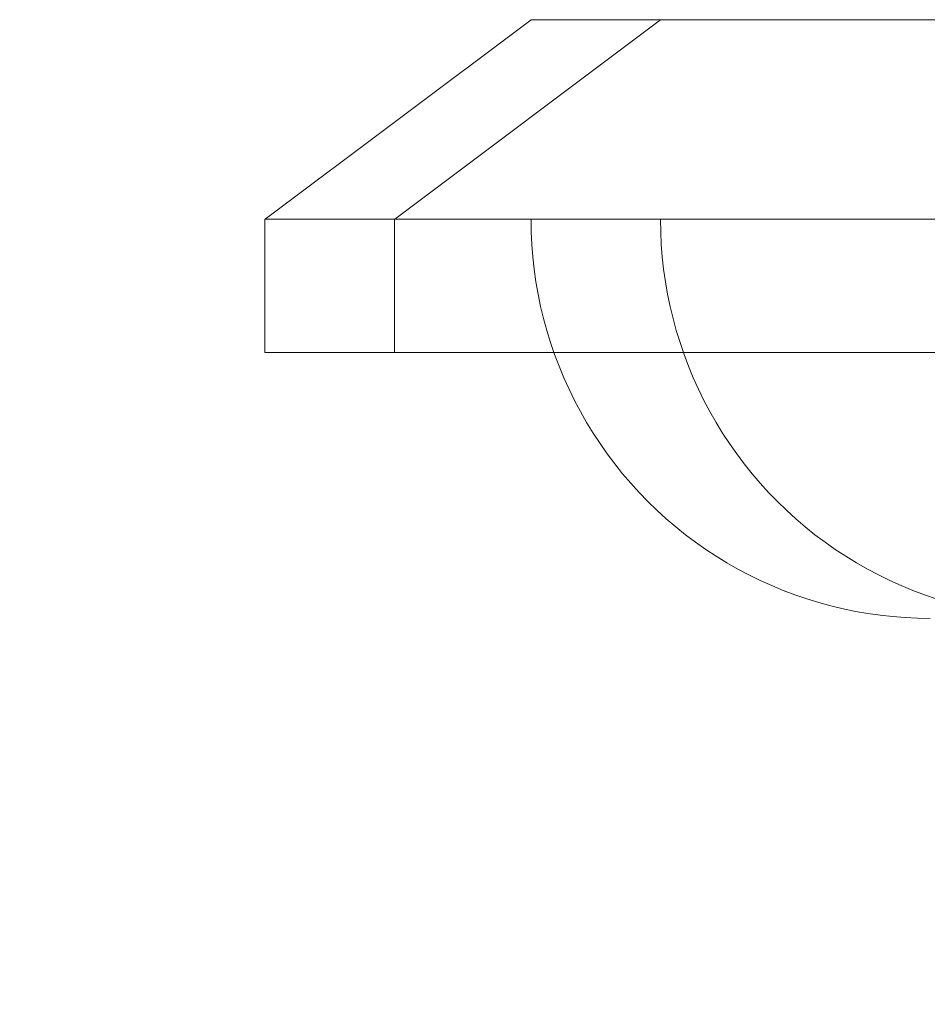
# Model space of a CAD drawing. Units: millimetres. Extents: x -1375 to 2535, y -685 to 2700.
# Drawn here: x -39 to -5, y 1186 to 1223 of the extents above; entities that cross this region are included whole.
import ezdxf

# ---------------------------------------------------------------- set-up
doc = ezdxf.new("R2010")
doc.units = ezdxf.units.MM
doc.header["$MEASUREMENT"] = 0
doc.layers.add('STREFA', color=7, linetype='Continuous')
doc.layers.add('STREFA_Nr_pióra__7', color=7, linetype='Continuous', lineweight=18)
doc.layers.add('ZESTAW_Nr_pióra__7', color=7, linetype='Continuous', lineweight=18)
doc.styles.add('GENERATED_STYLE_1', font='txt')
doc.dimstyles.new('GENERATED_STYLE__2', dxfattribs={"dimtxt": 150, "dimasz": 91.78744, "dimexe": 0.18, "dimexo": 300, "dimgap": 0.09, "dimtad": 0, "dimdec": 0, "dimlfac": 0.1, "dimzin": 0, "dimdsep": 46, "dimtxsty": 'GENERATED_STYLE_1', "dimblk": 'ARROWHEAD_5', "dimblk1": 'ARROWHEAD_5', "dimblk2": 'ARROWHEAD_5', "dimcen": 0.09, "dimclrd": 7, "dimclre": 7, "dimclrt": 7, "dimazin": 0, "dimtfac": 1, "dimtdec": 4, "dimtmove": 0, "dimatfit": 3, "dimfxl": 0, "dimtolj": 1, "dimtzin": 0, "dimarcsym": 0})
doc.dimstyles.new('GENERATED_STYLE__3', dxfattribs={"dimtxt": 150, "dimasz": 91.78744, "dimexe": 0.18, "dimexo": 0, "dimgap": 0.09, "dimtad": 0, "dimtih": 1, "dimtoh": 1, "dimdec": 0, "dimlfac": 0.1, "dimzin": 0, "dimdsep": 46, "dimtxsty": 'GENERATED_STYLE_1', "dimblk": 'ARROWHEAD_5', "dimblk1": 'ARROWHEAD_5', "dimblk2": 'ARROWHEAD_5', "dimcen": 0.09, "dimclrd": 7, "dimclre": 7, "dimclrt": 7, "dimazin": 0, "dimtfac": 1, "dimtdec": 4, "dimtmove": 0, "dimatfit": 3, "dimfxl": 0, "dimtolj": 1, "dimtzin": 0, "dimarcsym": 0})

# ---------------------------------------------------------------- blocks, each defined once
blk = doc.blocks.new('*D3')
at = {"layer": 'STREFA', "linetype": 'Continuous', "lineweight": 0, "true_color": 0x000000}
for points in [[(2444.886, 2700.181), (2419.886, 2606.879), (2469.886, 2606.879)], [(2444.886, -0.002), (2469.886, 93.299), (2419.886, 93.299)]]:
    blk.add_hatch(color=18, dxfattribs=at).paths.add_polyline_path(points)
at = {"layer": 'STREFA_Nr_pióra__7', "linetype": 'Continuous'}
for p, q in [((2535.466, 2700.181), (300, 2700.181)), ((2444.886, 2700.181), (2419.886, 2606.879)), ((2444.886, 2700.181), (2469.886, 2606.879)), ((2469.886, 2606.879), (2419.886, 2606.879)), ((2444.886, 1544.867), (2444.886, 2606.879)), ((2444.886, 93.299), (2444.886, 1155.312)), ((2444.886, -0.002), (2419.886, 93.299)), ((2419.886, 93.299), (2469.886, 93.299)), ((2444.886, -0.002), (2469.886, 93.299)), ((2535.466, -0.002), (250.967, -0.002))]:
    blk.add_line(p, q, dxfattribs=at)
at = {"layer": 'STREFA_Nr_pióra__7', "insert": (2519.886, 1179.346), "char_height": 150, "attachment_point": 7, "rotation": 90, "style": 'GENERATED_STYLE_1'}
blk.add_mtext('\\A1;{\\fArial|b0|i0|c238|p38;270}', dxfattribs=at)
blk = doc.blocks.new('ARROWHEAD_5')
at = {"color": 0, "linetype": 'Continuous', "lineweight": 0}
blk.add_line((0, 0), (-1, 0), dxfattribs=at)
blk.add_solid([(-1, 0.2679), (0, 0), (-1, -0.2679), (-1, 0.2679)], dxfattribs=at)
blk = doc.blocks.new('*D4')
at = {"layer": 'STREFA', "linetype": 'Continuous', "lineweight": 0, "true_color": 0x000000}
for points in [[(-174.711, -336.216), (-81.41, -361.216), (-81.41, -311.216)], [(575.437, -336.216), (482.135, -311.216), (482.135, -361.216)]]:
    blk.add_hatch(color=18, dxfattribs=at).paths.add_polyline_path(points)
at = {"layer": 'STREFA_Nr_pióra__7', "linetype": 'Continuous'}
for p, q in [((-174.711, -426.796), (-174.711, -245.637)), ((575.437, -426.796), (575.437, -245.637)), ((-174.711, -336.216), (-81.41, -311.216)), ((-81.41, -311.216), (-81.41, -361.216)), ((575.437, -336.216), (482.135, -311.216)), ((482.135, -361.216), (482.135, -311.216)), ((-174.711, -336.216), (-81.41, -361.216)), ((-81.41, -336.216), (62.5, -336.216)), ((338.225, -336.216), (482.135, -336.216)), ((575.437, -336.216), (482.135, -361.216))]:
    blk.add_line(p, q, dxfattribs=at)
at = {"layer": 'STREFA_Nr_pióra__7', "insert": (86.534, -411.216), "char_height": 150, "attachment_point": 7, "style": 'GENERATED_STYLE_1'}
blk.add_mtext('\\A1;{\\fArial|b0|i0|c238|p38;75}', dxfattribs=at)

msp = doc.modelspace()

# ---------------------------------------------------------------- linework, layer by layer
at = {"layer": 'STREFA_Nr_pióra__7', "linetype": 'Continuous', "flags": 128}
for points in [[(0, 2700.181), (899.498, 2503.364, -0.759316), (899.498, 196.817), (0, 0, -1.01837)], [(899.498, 2503.364), (0, 2700.181, 1.01837), (0, 0), (899.498, 196.817, 0.759316)]]:
    msp.add_lwpolyline(points, format="xyb", close=True, dxfattribs=at)
at = {"layer": 'ZESTAW_Nr_pióra__7', "linetype": 'Continuous'}
for p, q in [((-20.172, 1222.59), (-30.16, 1215.1)), ((-15.308, 1222.59), (-25.295, 1215.1)), ((-20.165, 1222.59), (-20.142, 1222.59)), ((-20.142, 1222.59), (-20.105, 1222.59)), ((-20.105, 1222.59), (-20.054, 1222.59)), ((-20.054, 1222.59), (-19.987, 1222.59)), ((-19.987, 1222.59), (-19.906, 1222.59)), ((-19.906, 1222.59), (-19.811, 1222.59)), ((-19.811, 1222.59), (-19.701, 1222.59)), ((-19.701, 1222.59), (-19.576, 1222.59)), ((-19.576, 1222.59), (-19.438, 1222.59)), ((-19.438, 1222.59), (-19.285, 1222.59)), ((-19.285, 1222.59), (-19.119, 1222.59)), ((-19.119, 1222.59), (-18.938, 1222.59)), ((-18.938, 1222.59), (-18.744, 1222.59)), ((-18.744, 1222.59), (-18.537, 1222.59)), ((-18.537, 1222.59), (-18.317, 1222.59)), ((-18.317, 1222.59), (-18.083, 1222.59)), ((-18.083, 1222.59), (-17.837, 1222.59)), ((-17.837, 1222.59), (-17.578, 1222.59)), ((-17.578, 1222.59), (-17.307, 1222.59)), ((-17.307, 1222.59), (-17.024, 1222.59)), ((-17.024, 1222.59), (-16.73, 1222.59)), ((-16.73, 1222.59), (-16.424, 1222.59)), ((-16.424, 1222.59), (-16.107, 1222.59)), ((-16.107, 1222.59), (-15.779, 1222.59)), ((-15.779, 1222.59), (-15.44, 1222.59)), ((-15.44, 1222.59), (-15.092, 1222.59)), ((-15.3, 1222.59), (-15.278, 1222.59)), ((-15.278, 1222.59), (-15.241, 1222.59)), ((-15.241, 1222.59), (-15.189, 1222.59)), ((-15.189, 1222.59), (-15.123, 1222.59)), ((-15.123, 1222.59), (-15.042, 1222.59)), ((-15.092, 1222.59), (-14.733, 1222.59)), ((-15.042, 1222.59), (-14.946, 1222.59)), ((-14.946, 1222.59), (-14.836, 1222.59)), ((-14.836, 1222.59), (-14.712, 1222.59)), ((-14.733, 1222.59), (-14.366, 1222.59)), ((-14.712, 1222.59), (-14.573, 1222.59)), ((-14.573, 1222.59), (-14.421, 1222.59)), ((-14.421, 1222.59), (-14.254, 1222.59)), ((-14.366, 1222.59), (-13.989, 1222.59)), ((-14.254, 1222.59), (-14.074, 1222.59)), ((-14.074, 1222.59), (-13.88, 1222.59)), ((-13.989, 1222.59), (-13.603, 1222.59)), ((-13.88, 1222.59), (-13.673, 1222.59)), ((-13.673, 1222.59), (-13.452, 1222.59)), ((-13.603, 1222.59), (-13.209, 1222.59)), ((-13.452, 1222.59), (-13.219, 1222.59)), ((-13.219, 1222.59), (-12.973, 1222.59)), ((-13.209, 1222.59), (-12.808, 1222.59)), ((-12.973, 1222.59), (-12.714, 1222.59)), ((-12.808, 1222.59), (-12.398, 1222.59)), ((-12.714, 1222.59), (-12.443, 1222.59)), ((-12.443, 1222.59), (-12.16, 1222.59)), ((-12.398, 1222.59), (-11.982, 1222.59)), ((-12.16, 1222.59), (-11.865, 1222.59)), ((-11.982, 1222.59), (-11.559, 1222.59)), ((-11.865, 1222.59), (-11.559, 1222.59)), ((-11.559, 1222.59), (-11.129, 1222.59)), ((-11.559, 1222.59), (-11.242, 1222.59)), ((-11.242, 1222.59), (-10.914, 1222.59)), ((-11.129, 1222.59), (-10.694, 1222.59)), ((-10.914, 1222.59), (-10.576, 1222.59)), ((-10.694, 1222.59), (-10.253, 1222.59)), ((-10.576, 1222.59), (-10.227, 1222.59)), ((-10.253, 1222.59), (-9.807, 1222.59)), ((-10.227, 1222.59), (-9.869, 1222.59)), ((-9.869, 1222.59), (-9.501, 1222.59)), ((-9.807, 1222.59), (-9.357, 1222.59)), ((-9.501, 1222.59), (-9.124, 1222.59)), ((-9.357, 1222.59), (-8.902, 1222.59)), ((-9.124, 1222.59), (-8.739, 1222.59)), ((-8.902, 1222.59), (-8.444, 1222.59)), ((-8.739, 1222.59), (-8.345, 1222.59)), ((-8.444, 1222.59), (-7.983, 1222.59)), ((-8.345, 1222.59), (-7.943, 1222.59)), ((-7.983, 1222.59), (-7.519, 1222.59)), ((-7.943, 1222.59), (-7.534, 1222.59)), ((-7.534, 1222.59), (-7.117, 1222.59)), ((-7.519, 1222.59), (-7.052, 1222.59)), ((-7.117, 1222.59), (-6.694, 1222.59)), ((-7.052, 1222.59), (-6.584, 1222.59)), ((-6.694, 1222.59), (-6.265, 1222.59)), ((-6.584, 1222.59), (-6.114, 1222.59)), ((-6.265, 1222.59), (-5.829, 1222.59)), ((-6.114, 1222.59), (-5.643, 1222.59)), ((-5.829, 1222.59), (-5.389, 1222.59)), ((-5.643, 1222.59), (-5.172, 1222.59)), ((-5.389, 1222.59), (-4.943, 1222.59)), ((-30.172, 1215.09), (-30.16, 1215.09)), ((-30.172, 1215.09), (-30.172, 1210.09)), ((-30.172, 1215.09), (-30.16, 1215.09)), ((-30.16, 1215.09), (-30.123, 1215.09)), ((-30.16, 1215.09), (-30.123, 1215.09)), ((-30.123, 1215.09), (-30.061, 1215.09)), ((-30.123, 1215.09), (-30.061, 1215.09)), ((-30.061, 1215.09), (-29.975, 1215.09)), ((-30.061, 1215.09), (-29.975, 1215.09)), ((-29.975, 1215.09), (-29.864, 1215.09)), ((-29.975, 1215.09), (-29.864, 1215.09)), ((-29.864, 1215.09), (-29.729, 1215.09)), ((-29.864, 1215.09), (-29.729, 1215.09)), ((-29.729, 1215.09), (-29.57, 1215.09)), ((-29.729, 1215.09), (-29.57, 1215.09)), ((-29.57, 1215.09), (-29.387, 1215.09)), ((-29.57, 1215.09), (-29.387, 1215.09)), ((-29.387, 1215.09), (-29.179, 1215.09)), ((-29.387, 1215.09), (-29.179, 1215.09)), ((-29.179, 1215.09), (-28.948, 1215.09)), ((-29.179, 1215.09), (-28.948, 1215.09)), ((-28.948, 1215.09), (-28.694, 1215.09)), ((-28.948, 1215.09), (-28.694, 1215.09)), ((-28.694, 1215.09), (-28.416, 1215.09)), ((-28.694, 1215.09), (-28.416, 1215.09)), ((-28.416, 1215.09), (-28.116, 1215.09)), ((-28.416, 1215.09), (-28.116, 1215.09)), ((-28.116, 1215.09), (-27.793, 1215.09)), ((-28.116, 1215.09), (-27.793, 1215.09)), ((-27.793, 1215.09), (-27.447, 1215.09)), ((-27.793, 1215.09), (-27.447, 1215.09)), ((-27.447, 1215.09), (-27.08, 1215.09)), ((-27.447, 1215.09), (-27.08, 1215.09)), ((-27.08, 1215.09), (-26.691, 1215.09)), ((-27.08, 1215.09), (-26.691, 1215.09)), ((-26.691, 1215.09), (-26.28, 1215.09)), ((-26.691, 1215.09), (-26.28, 1215.09)), ((-26.28, 1215.09), (-25.849, 1215.09)), ((-26.28, 1215.09), (-25.849, 1215.09)), ((-25.849, 1215.09), (-25.397, 1215.09)), ((-25.849, 1215.09), (-25.397, 1215.09)), ((-25.397, 1215.09), (-24.926, 1215.09)), ((-25.397, 1215.09), (-24.926, 1215.09)), ((-25.308, 1215.09), (-25.295, 1215.09)), ((-25.308, 1215.09), (-25.308, 1210.09)), ((-25.308, 1215.09), (-25.295, 1215.09)), ((-25.295, 1215.09), (-25.258, 1215.09)), ((-25.295, 1215.09), (-25.258, 1215.09)), ((-25.258, 1215.09), (-25.197, 1215.09)), ((-25.258, 1215.09), (-25.197, 1215.09)), ((-25.197, 1215.09), (-25.11, 1215.09)), ((-25.197, 1215.09), (-25.11, 1215.09)), ((-25.11, 1215.09), (-25, 1215.09)), ((-25.11, 1215.09), (-25, 1215.09)), ((-25, 1215.09), (-24.865, 1215.09)), ((-25, 1215.09), (-24.865, 1215.09)), ((-24.926, 1215.09), (-24.435, 1215.09)), ((-24.926, 1215.09), (-24.435, 1215.09)), ((-24.865, 1215.09), (-24.706, 1215.09)), ((-24.865, 1215.09), (-24.706, 1215.09)), ((-24.706, 1215.09), (-24.522, 1215.09)), ((-24.706, 1215.09), (-24.522, 1215.09)), ((-24.522, 1215.09), (-24.315, 1215.09)), ((-24.522, 1215.09), (-24.315, 1215.09)), ((-24.435, 1215.09), (-23.925, 1215.09)), ((-24.435, 1215.09), (-23.925, 1215.09)), ((-24.315, 1215.09), (-24.084, 1215.09)), ((-24.315, 1215.09), (-24.084, 1215.09)), ((-24.084, 1215.09), (-23.83, 1215.09)), ((-24.084, 1215.09), (-23.83, 1215.09)), ((-23.925, 1215.09), (-23.396, 1215.09)), ((-23.925, 1215.09), (-23.396, 1215.09)), ((-23.83, 1215.09), (-23.552, 1215.09)), ((-23.83, 1215.09), (-23.552, 1215.09)), ((-23.552, 1215.09), (-23.251, 1215.09)), ((-23.552, 1215.09), (-23.251, 1215.09)), ((-23.396, 1215.09), (-22.85, 1215.09)), ((-23.396, 1215.09), (-22.85, 1215.09)), ((-23.251, 1215.09), (-22.928, 1215.09)), ((-23.251, 1215.09), (-22.928, 1215.09)), ((-22.928, 1215.09), (-22.583, 1215.09)), ((-22.928, 1215.09), (-22.583, 1215.09)), ((-22.85, 1215.09), (-22.286, 1215.09)), ((-22.85, 1215.09), (-22.286, 1215.09)), ((-22.583, 1215.09), (-22.215, 1215.09)), ((-22.583, 1215.09), (-22.215, 1215.09)), ((-22.286, 1215.09), (-21.705, 1215.09)), ((-22.286, 1215.09), (-21.705, 1215.09)), ((-22.215, 1215.09), (-21.826, 1215.09)), ((-22.215, 1215.09), (-21.826, 1215.09)), ((-21.826, 1215.09), (-21.416, 1215.09)), ((-21.826, 1215.09), (-21.416, 1215.09)), ((-21.705, 1215.09), (-21.108, 1215.09)), ((-21.705, 1215.09), (-21.108, 1215.09)), ((-21.416, 1215.09), (-20.985, 1215.09)), ((-21.416, 1215.09), (-20.985, 1215.09)), ((-21.108, 1215.09), (-20.495, 1215.09)), ((-21.108, 1215.09), (-20.495, 1215.09)), ((-20.985, 1215.09), (-20.533, 1215.09)), ((-20.985, 1215.09), (-20.533, 1215.09)), ((-20.533, 1215.09), (-20.061, 1215.09)), ((-20.533, 1215.09), (-20.061, 1215.09)), ((-20.495, 1215.09), (-19.867, 1215.09)), ((-20.495, 1215.09), (-19.867, 1215.09)), ((-20.165, 1214.619), (-20.172, 1215.09)), ((-20.142, 1215.09), (-20.165, 1215.09)), ((-20.105, 1215.09), (-20.142, 1215.09)), ((-20.054, 1215.09), (-20.105, 1215.09)), ((-20.061, 1215.09), (-19.57, 1215.09)), ((-20.061, 1215.09), (-19.57, 1215.09)), ((-19.987, 1215.09), (-20.054, 1215.09)), ((-19.906, 1215.09), (-19.987, 1215.09)), ((-19.811, 1215.09), (-19.906, 1215.09)), ((-19.867, 1215.09), (-19.224, 1215.09)), ((-19.867, 1215.09), (-19.224, 1215.09)), ((-19.701, 1215.09), (-19.811, 1215.09)), ((-19.576, 1215.09), (-19.701, 1215.09)), ((-19.438, 1215.09), (-19.576, 1215.09)), ((-19.57, 1215.09), (-19.06, 1215.09)), ((-19.57, 1215.09), (-19.06, 1215.09)), ((-19.285, 1215.09), (-19.438, 1215.09)), ((-19.119, 1215.09), (-19.285, 1215.09)), ((-19.224, 1215.09), (-18.568, 1215.09)), ((-19.224, 1215.09), (-18.568, 1215.09)), ((-18.938, 1215.09), (-19.119, 1215.09)), ((-19.06, 1215.09), (-18.532, 1215.09)), ((-19.06, 1215.09), (-18.532, 1215.09)), ((-18.744, 1215.09), (-18.938, 1215.09)), ((-18.537, 1215.09), (-18.744, 1215.09)), ((-18.568, 1215.09), (-17.898, 1215.09)), ((-18.568, 1215.09), (-17.898, 1215.09)), ((-18.317, 1215.09), (-18.537, 1215.09)), ((-18.532, 1215.09), (-17.985, 1215.09)), ((-18.532, 1215.09), (-17.985, 1215.09)), ((-18.083, 1215.09), (-18.317, 1215.09)), ((-17.837, 1215.09), (-18.083, 1215.09)), ((-17.985, 1215.09), (-17.421, 1215.09)), ((-17.985, 1215.09), (-17.421, 1215.09)), ((-17.898, 1215.09), (-17.216, 1215.09)), ((-17.898, 1215.09), (-17.216, 1215.09)), ((-17.578, 1215.09), (-17.837, 1215.09)), ((-17.307, 1215.09), (-17.578, 1215.09)), ((-17.421, 1215.09), (-16.84, 1215.09)), ((-17.421, 1215.09), (-16.84, 1215.09)), ((-17.024, 1215.09), (-17.307, 1215.09)), ((-17.216, 1215.09), (-16.522, 1215.09)), ((-17.216, 1215.09), (-16.522, 1215.09)), ((-16.73, 1215.09), (-17.024, 1215.09)), ((-16.84, 1215.09), (-16.243, 1215.09)), ((-16.84, 1215.09), (-16.243, 1215.09)), ((-16.424, 1215.09), (-16.73, 1215.09)), ((-16.522, 1215.09), (-15.816, 1215.09)), ((-16.522, 1215.09), (-15.816, 1215.09)), ((-16.107, 1215.09), (-16.424, 1215.09)), ((-16.243, 1215.09), (-15.63, 1215.09)), ((-16.243, 1215.09), (-15.63, 1215.09)), ((-15.779, 1215.09), (-16.107, 1215.09)), ((-15.816, 1215.09), (-15.101, 1215.09)), ((-15.816, 1215.09), (-15.101, 1215.09)), ((-15.44, 1215.09), (-15.779, 1215.09)), ((-15.63, 1215.09), (-15.002, 1215.09)), ((-15.63, 1215.09), (-15.002, 1215.09)), ((-15.092, 1215.09), (-15.44, 1215.09)), ((-15.3, 1214.619), (-15.308, 1215.09)), ((-15.278, 1215.09), (-15.3, 1215.09)), ((-15.241, 1215.09), (-15.278, 1215.09)), ((-15.189, 1215.09), (-15.241, 1215.09)), ((-15.123, 1215.09), (-15.189, 1215.09)), ((-15.042, 1215.09), (-15.123, 1215.09)), ((-15.101, 1215.09), (-14.375, 1215.09)), ((-15.101, 1215.09), (-14.375, 1215.09)), ((-14.733, 1215.09), (-15.092, 1215.09)), ((-14.946, 1215.09), (-15.042, 1215.09)), ((-15.002, 1215.09), (-14.36, 1215.09)), ((-15.002, 1215.09), (-14.36, 1215.09)), ((-14.836, 1215.09), (-14.946, 1215.09)), ((-14.712, 1215.09), (-14.836, 1215.09)), ((-14.366, 1215.09), (-14.733, 1215.09)), ((-14.573, 1215.09), (-14.712, 1215.09)), ((-14.421, 1215.09), (-14.573, 1215.09)), ((-14.254, 1215.09), (-14.421, 1215.09)), ((-14.375, 1215.09), (-13.64, 1215.09)), ((-14.375, 1215.09), (-13.64, 1215.09)), ((-13.989, 1215.09), (-14.366, 1215.09)), ((-14.36, 1215.09), (-13.703, 1215.09)), ((-14.36, 1215.09), (-13.703, 1215.09)), ((-14.074, 1215.09), (-14.254, 1215.09)), ((-13.88, 1215.09), (-14.074, 1215.09)), ((-13.603, 1215.09), (-13.989, 1215.09)), ((-13.673, 1215.09), (-13.88, 1215.09)), ((-13.703, 1215.09), (-13.034, 1215.09)), ((-13.703, 1215.09), (-13.034, 1215.09)), ((-13.452, 1215.09), (-13.673, 1215.09)), ((-13.64, 1215.09), (-12.897, 1215.09)), ((-13.64, 1215.09), (-12.897, 1215.09)), ((-13.209, 1215.09), (-13.603, 1215.09)), ((-13.219, 1215.09), (-13.452, 1215.09)), ((-12.973, 1215.09), (-13.219, 1215.09)), ((-12.808, 1215.09), (-13.209, 1215.09)), ((-13.034, 1215.09), (-12.351, 1215.09)), ((-13.034, 1215.09), (-12.351, 1215.09)), ((-12.714, 1215.09), (-12.973, 1215.09)), ((-12.897, 1215.09), (-12.147, 1215.09)), ((-12.897, 1215.09), (-12.147, 1215.09)), ((-12.398, 1215.09), (-12.808, 1215.09)), ((-12.443, 1215.09), (-12.714, 1215.09)), ((-12.16, 1215.09), (-12.443, 1215.09)), ((-11.982, 1215.09), (-12.398, 1215.09)), ((-12.351, 1215.09), (-11.657, 1215.09)), ((-12.351, 1215.09), (-11.657, 1215.09)), ((-11.865, 1215.09), (-12.16, 1215.09)), ((-12.147, 1215.09), (-11.389, 1215.09)), ((-12.147, 1215.09), (-11.389, 1215.09)), ((-11.559, 1215.09), (-11.982, 1215.09)), ((-11.559, 1215.09), (-11.865, 1215.09)), ((-11.657, 1215.09), (-10.952, 1215.09)), ((-11.657, 1215.09), (-10.952, 1215.09)), ((-11.129, 1215.09), (-11.559, 1215.09)), ((-11.242, 1215.09), (-11.559, 1215.09)), ((-11.389, 1215.09), (-10.626, 1215.09)), ((-11.389, 1215.09), (-10.626, 1215.09)), ((-10.914, 1215.09), (-11.242, 1215.09)), ((-10.694, 1215.09), (-11.129, 1215.09)), ((-10.952, 1215.09), (-10.236, 1215.09)), ((-10.952, 1215.09), (-10.236, 1215.09)), ((-10.576, 1215.09), (-10.914, 1215.09)), ((-10.253, 1215.09), (-10.694, 1215.09)), ((-10.626, 1215.09), (-9.857, 1215.09)), ((-10.626, 1215.09), (-9.857, 1215.09)), ((-10.227, 1215.09), (-10.576, 1215.09)), ((-9.807, 1215.09), (-10.253, 1215.09)), ((-10.236, 1215.09), (-9.511, 1215.09)), ((-10.236, 1215.09), (-9.511, 1215.09)), ((-9.869, 1215.09), (-10.227, 1215.09)), ((-9.501, 1215.09), (-9.869, 1215.09)), ((-9.857, 1215.09), (-9.083, 1215.09)), ((-9.857, 1215.09), (-9.083, 1215.09)), ((-9.357, 1215.09), (-9.807, 1215.09)), ((-9.511, 1215.09), (-8.776, 1215.09)), ((-9.511, 1215.09), (-8.776, 1215.09)), ((-9.124, 1215.09), (-9.501, 1215.09)), ((-8.902, 1215.09), (-9.357, 1215.09)), ((-8.739, 1215.09), (-9.124, 1215.09)), ((-9.083, 1215.09), (-8.305, 1215.09)), ((-9.083, 1215.09), (-8.305, 1215.09)), ((-8.444, 1215.09), (-8.902, 1215.09)), ((-8.776, 1215.09), (-8.033, 1215.09)), ((-8.776, 1215.09), (-8.033, 1215.09)), ((-8.345, 1215.09), (-8.739, 1215.09)), ((-7.983, 1215.09), (-8.444, 1215.09)), ((-7.943, 1215.09), (-8.345, 1215.09)), ((-8.305, 1215.09), (-7.525, 1215.09)), ((-8.305, 1215.09), (-7.525, 1215.09)), ((-8.033, 1215.09), (-7.282, 1215.09)), ((-8.033, 1215.09), (-7.282, 1215.09)), ((-7.519, 1215.09), (-7.983, 1215.09)), ((-7.534, 1215.09), (-7.943, 1215.09)), ((-7.117, 1215.09), (-7.534, 1215.09)), ((-7.525, 1215.09), (-6.742, 1215.09)), ((-7.525, 1215.09), (-6.742, 1215.09)), ((-7.052, 1215.09), (-7.519, 1215.09)), ((-7.282, 1215.09), (-6.525, 1215.09)), ((-7.282, 1215.09), (-6.525, 1215.09)), ((-6.694, 1215.09), (-7.117, 1215.09)), ((-6.584, 1215.09), (-7.052, 1215.09)), ((-6.742, 1215.09), (-5.957, 1215.09)), ((-6.742, 1215.09), (-5.957, 1215.09)), ((-6.265, 1215.09), (-6.694, 1215.09)), ((-6.114, 1215.09), (-6.584, 1215.09)), ((-6.525, 1215.09), (-5.761, 1215.09)), ((-6.525, 1215.09), (-5.761, 1215.09)), ((-5.829, 1215.09), (-6.265, 1215.09)), ((-5.643, 1215.09), (-6.114, 1215.09)), ((-5.957, 1215.09), (-5.172, 1215.09)), ((-5.957, 1215.09), (-5.172, 1215.09)), ((-5.389, 1215.09), (-5.829, 1215.09)), ((-5.761, 1215.09), (-4.992, 1215.09)), ((-5.761, 1215.09), (-4.992, 1215.09)), ((-5.172, 1215.09), (-5.643, 1215.09)), ((-4.943, 1215.09), (-5.389, 1215.09)), ((-20.142, 1214.148), (-20.165, 1214.619)), ((-15.278, 1214.148), (-15.3, 1214.619)), ((-20.105, 1213.679), (-20.142, 1214.148)), ((-15.241, 1213.679), (-15.278, 1214.148)), ((-20.054, 1213.21), (-20.105, 1213.679)), ((-15.189, 1213.21), (-15.241, 1213.679)), ((-19.987, 1212.744), (-20.054, 1213.21)), ((-15.123, 1212.744), (-15.189, 1213.21)), ((-19.906, 1212.28), (-19.987, 1212.744)), ((-15.042, 1212.28), (-15.123, 1212.744)), ((-19.811, 1211.818), (-19.906, 1212.28)), ((-14.946, 1211.818), (-15.042, 1212.28)), ((-19.701, 1211.36), (-19.811, 1211.818)), ((-14.836, 1211.36), (-14.946, 1211.818)), ((-19.576, 1210.905), (-19.701, 1211.36)), ((-14.712, 1210.905), (-14.836, 1211.36)), ((-19.438, 1210.455), (-19.576, 1210.905)), ((-14.573, 1210.455), (-14.712, 1210.905)), ((-19.285, 1210.009), (-19.438, 1210.455)), ((-14.421, 1210.009), (-14.573, 1210.455)), ((-30.172, 1210.09), (-30.16, 1210.09)), ((-30.16, 1210.09), (-30.123, 1210.09)), ((-30.123, 1210.09), (-30.061, 1210.09)), ((-30.061, 1210.09), (-29.975, 1210.09)), ((-29.975, 1210.09), (-29.864, 1210.09)), ((-29.864, 1210.09), (-29.729, 1210.09)), ((-29.729, 1210.09), (-29.57, 1210.09)), ((-29.57, 1210.09), (-29.387, 1210.09)), ((-29.387, 1210.09), (-29.179, 1210.09)), ((-29.179, 1210.09), (-28.948, 1210.09)), ((-28.948, 1210.09), (-28.694, 1210.09)), ((-28.694, 1210.09), (-28.416, 1210.09)), ((-28.416, 1210.09), (-28.116, 1210.09)), ((-28.116, 1210.09), (-27.793, 1210.09)), ((-27.793, 1210.09), (-27.447, 1210.09)), ((-27.447, 1210.09), (-27.08, 1210.09)), ((-27.08, 1210.09), (-26.691, 1210.09)), ((-26.691, 1210.09), (-26.28, 1210.09)), ((-26.28, 1210.09), (-25.849, 1210.09)), ((-25.849, 1210.09), (-25.397, 1210.09)), ((-25.397, 1210.09), (-24.926, 1210.09)), ((-25.308, 1210.09), (-25.295, 1210.09)), ((-25.295, 1210.09), (-25.258, 1210.09)), ((-25.258, 1210.09), (-25.197, 1210.09)), ((-25.197, 1210.09), (-25.11, 1210.09)), ((-25.11, 1210.09), (-25, 1210.09)), ((-25, 1210.09), (-24.865, 1210.09)), ((-24.926, 1210.09), (-24.435, 1210.09)), ((-24.865, 1210.09), (-24.706, 1210.09)), ((-24.706, 1210.09), (-24.522, 1210.09)), ((-24.522, 1210.09), (-24.315, 1210.09)), ((-24.435, 1210.09), (-23.925, 1210.09)), ((-24.315, 1210.09), (-24.084, 1210.09)), ((-24.084, 1210.09), (-23.83, 1210.09)), ((-23.925, 1210.09), (-23.396, 1210.09)), ((-23.83, 1210.09), (-23.552, 1210.09)), ((-23.552, 1210.09), (-23.251, 1210.09)), ((-23.396, 1210.09), (-22.85, 1210.09)), ((-23.251, 1210.09), (-22.928, 1210.09)), ((-22.928, 1210.09), (-22.583, 1210.09)), ((-22.85, 1210.09), (-22.286, 1210.09)), ((-22.583, 1210.09), (-22.215, 1210.09)), ((-22.286, 1210.09), (-21.705, 1210.09)), ((-22.215, 1210.09), (-21.826, 1210.09)), ((-21.826, 1210.09), (-21.416, 1210.09)), ((-21.705, 1210.09), (-21.108, 1210.09)), ((-21.416, 1210.09), (-20.985, 1210.09)), ((-21.108, 1210.09), (-20.495, 1210.09)), ((-20.985, 1210.09), (-20.533, 1210.09)), ((-20.533, 1210.09), (-20.061, 1210.09)), ((-20.495, 1210.09), (-19.867, 1210.09)), ((-20.061, 1210.09), (-19.57, 1210.09)), ((-19.867, 1210.09), (-19.224, 1210.09)), ((-19.57, 1210.09), (-19.06, 1210.09)), ((-19.119, 1209.568), (-19.285, 1210.009)), ((-19.224, 1210.09), (-18.568, 1210.09)), ((-19.06, 1210.09), (-18.532, 1210.09)), ((-18.568, 1210.09), (-17.898, 1210.09)), ((-18.532, 1210.09), (-17.985, 1210.09)), ((-17.985, 1210.09), (-17.421, 1210.09)), ((-17.898, 1210.09), (-17.216, 1210.09)), ((-17.421, 1210.09), (-16.84, 1210.09)), ((-17.216, 1210.09), (-16.522, 1210.09)), ((-16.84, 1210.09), (-16.243, 1210.09)), ((-16.522, 1210.09), (-15.816, 1210.09)), ((-16.243, 1210.09), (-15.63, 1210.09)), ((-15.816, 1210.09), (-15.101, 1210.09)), ((-15.63, 1210.09), (-15.002, 1210.09)), ((-15.101, 1210.09), (-14.375, 1210.09)), ((-15.002, 1210.09), (-14.36, 1210.09)), ((-14.254, 1209.568), (-14.421, 1210.009)), ((-14.375, 1210.09), (-13.64, 1210.09)), ((-14.36, 1210.09), (-13.703, 1210.09)), ((-13.703, 1210.09), (-13.034, 1210.09)), ((-13.64, 1210.09), (-12.897, 1210.09)), ((-13.034, 1210.09), (-12.351, 1210.09)), ((-12.897, 1210.09), (-12.147, 1210.09)), ((-12.351, 1210.09), (-11.657, 1210.09)), ((-12.147, 1210.09), (-11.389, 1210.09)), ((-11.657, 1210.09), (-10.952, 1210.09)), ((-11.389, 1210.09), (-10.626, 1210.09)), ((-10.952, 1210.09), (-10.236, 1210.09)), ((-10.626, 1210.09), (-9.857, 1210.09)), ((-10.236, 1210.09), (-9.511, 1210.09)), ((-9.857, 1210.09), (-9.083, 1210.09)), ((-9.511, 1210.09), (-8.776, 1210.09)), ((-9.083, 1210.09), (-8.305, 1210.09)), ((-8.776, 1210.09), (-8.033, 1210.09)), ((-8.305, 1210.09), (-7.525, 1210.09)), ((-8.033, 1210.09), (-7.282, 1210.09)), ((-7.525, 1210.09), (-6.742, 1210.09)), ((-7.282, 1210.09), (-6.525, 1210.09)), ((-6.742, 1210.09), (-5.957, 1210.09)), ((-6.525, 1210.09), (-5.761, 1210.09)), ((-5.957, 1210.09), (-5.172, 1210.09)), ((-5.761, 1210.09), (-4.992, 1210.09)), ((-18.938, 1209.133), (-19.119, 1209.568)), ((-14.074, 1209.133), (-14.254, 1209.568)), ((-18.744, 1208.704), (-18.938, 1209.133)), ((-13.88, 1208.704), (-14.074, 1209.133)), ((-18.537, 1208.28), (-18.744, 1208.704)), ((-13.673, 1208.28), (-13.88, 1208.704)), ((-18.317, 1207.864), (-18.537, 1208.28)), ((-13.452, 1207.864), (-13.673, 1208.28)), ((-18.083, 1207.455), (-18.317, 1207.864)), ((-13.219, 1207.455), (-13.452, 1207.864)), ((-17.837, 1207.053), (-18.083, 1207.455)), ((-12.973, 1207.053), (-13.219, 1207.455)), ((-17.578, 1206.659), (-17.837, 1207.053)), ((-12.714, 1206.659), (-12.973, 1207.053)), ((-17.307, 1206.274), (-17.578, 1206.659)), ((-12.443, 1206.274), (-12.714, 1206.659)), ((-17.024, 1205.897), (-17.307, 1206.274)), ((-12.16, 1205.897), (-12.443, 1206.274)), ((-16.73, 1205.529), (-17.024, 1205.897)), ((-11.865, 1205.529), (-12.16, 1205.897)), ((-16.424, 1205.171), (-16.73, 1205.529)), ((-11.559, 1205.171), (-11.865, 1205.529)), ((-16.107, 1204.822), (-16.424, 1205.171)), ((-11.242, 1204.822), (-11.559, 1205.171)), ((-15.779, 1204.484), (-16.107, 1204.822)), ((-10.914, 1204.484), (-11.242, 1204.822)), ((-15.44, 1204.156), (-15.779, 1204.484)), ((-10.576, 1204.156), (-10.914, 1204.484)), ((-15.092, 1203.839), (-15.44, 1204.156)), ((-10.227, 1203.839), (-10.576, 1204.156)), ((-14.733, 1203.533), (-15.092, 1203.839)), ((-9.869, 1203.533), (-10.227, 1203.839)), ((-14.366, 1203.238), (-14.733, 1203.533)), ((-9.501, 1203.238), (-9.869, 1203.533)), ((-13.989, 1202.955), (-14.366, 1203.238)), ((-13.603, 1202.684), (-13.989, 1202.955)), ((-9.124, 1202.955), (-9.501, 1203.238)), ((-8.739, 1202.684), (-9.124, 1202.955)), ((-13.209, 1202.425), (-13.603, 1202.684)), ((-8.345, 1202.425), (-8.739, 1202.684)), ((-12.808, 1202.179), (-13.209, 1202.425)), ((-12.398, 1201.946), (-12.808, 1202.179)), ((-7.943, 1202.179), (-8.345, 1202.425)), ((-7.534, 1201.946), (-7.943, 1202.179)), ((-11.982, 1201.725), (-12.398, 1201.946)), ((-7.117, 1201.725), (-7.534, 1201.946)), ((-11.559, 1201.518), (-11.982, 1201.725)), ((-11.129, 1201.324), (-11.559, 1201.518)), ((-6.694, 1201.518), (-7.117, 1201.725)), ((-6.265, 1201.324), (-6.694, 1201.518)), ((-10.694, 1201.144), (-11.129, 1201.324)), ((-10.253, 1200.977), (-10.694, 1201.144)), ((-5.829, 1201.144), (-6.265, 1201.324)), ((-5.389, 1200.977), (-5.829, 1201.144)), ((-9.807, 1200.824), (-10.253, 1200.977)), ((-9.357, 1200.686), (-9.807, 1200.824)), ((-8.902, 1200.562), (-9.357, 1200.686)), ((-4.943, 1200.824), (-5.389, 1200.977)), ((-8.444, 1200.452), (-8.902, 1200.562)), ((-7.983, 1200.356), (-8.444, 1200.452)), ((-7.519, 1200.275), (-7.983, 1200.356)), ((-7.052, 1200.209), (-7.519, 1200.275)), ((-6.584, 1200.157), (-7.052, 1200.209)), ((-6.114, 1200.12), (-6.584, 1200.157)), ((-5.643, 1200.098), (-6.114, 1200.12)), ((-5.172, 1200.09), (-5.643, 1200.098))]:
    msp.add_line(p, q, dxfattribs=at)

# ---------------------------------------------------------------- dimensions: what is measured, and where the dimension line sits
at = {"layer": 'STREFA', "linetype": 'Continuous'}
dim = msp.add_linear_dim(base=(2444.886, 2700.181), p1=(-49.033, -0.002), p2=(0, 2700.181), angle=90, dimstyle='GENERATED_STYLE__2', dxfattribs=at)
dim.commit()
dim.dimension.update_dxf_attribs({"geometry": '*D3', "text_midpoint": (2444.886, 1350.089), "dimtype": 160, "text_rotation": 90})
dim = msp.add_linear_dim(base=(575.437, -336.216), p1=(-174.711, 1350.09), p2=(575.437, 1350.373), dimstyle='GENERATED_STYLE__3', dxfattribs=at)
dim.commit()
dim.dimension.update_dxf_attribs({"geometry": '*D4', "text_midpoint": (200.363, -336.216), "dimtype": 160})

doc.saveas('drawing.dxf')
